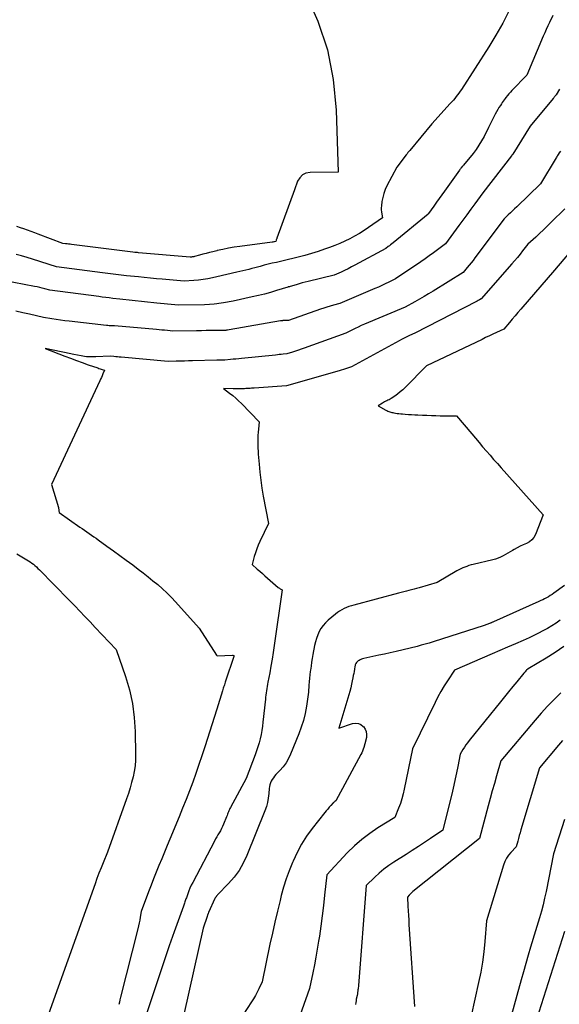
# Model space of a CAD drawing. Units: inches. Extents: x 2620211 to 2622626, y 1493822 to 1496402.
# Drawn here: x 2620898 to 2620970, y 1494822 to 1494953 of the extents above; entities that cross this region are included whole.
import ezdxf

# ---------------------------------------------------------------- set-up
doc = ezdxf.new("R2010")
doc.units = ezdxf.units.IN
doc.header["$MEASUREMENT"] = 0
doc.layers.add('Tile_2735_13_NW_contour_2ft', color=121, linetype='Continuous')

msp = doc.modelspace()

# ---------------------------------------------------------------- linework, layer by layer
at = {"layer": 'Tile_2735_13_NW_contour_2ft'}
for points in [[(2620935.89, 1494956.25, 8170), (2620937.54, 1494952.53, 8170), (2620938.82, 1494948.72, 8170), (2620939.58, 1494944.77, 8170), (2620939.98, 1494940.73, 8170), (2620940.22, 1494932.49, 8170), (2620936.51, 1494932.44, 8170), (2620935.97, 1494932.33, 8170), (2620935.5, 1494932.12, 8170), (2620935.14, 1494931.75, 8170), (2620934.86, 1494931.28, 8170), (2620934.43, 1494930.12, 8170), (2620932.1, 1494923.71, 8170), (2620932.08, 1494923.64, 8170), (2620932.05, 1494923.57, 8170), (2620932.03, 1494923.5, 8170), (2620932.01, 1494923.44, 8170), (2620931.97, 1494923.3, 8170), (2620931.77, 1494923.24, 8170), (2620931.72, 1494923.23, 8170), (2620931.58, 1494923.21, 8170), (2620931.56, 1494923.2, 8170), (2620931.54, 1494923.2, 8170), (2620931.51, 1494923.2, 8170), (2620931.49, 1494923.19, 8170), (2620927.18, 1494922.63, 8170), (2620926.43, 1494922.51, 8170), (2620925.68, 1494922.39, 8170), (2620924.94, 1494922.24, 8170), (2620924.19, 1494922.07, 8170), (2620924.12, 1494922.05, 8170)], [(2620962.9, 1494953.87, 8168), (2620962.08, 1494952.24, 8168), (2620961.18, 1494950.65, 8168), (2620960.23, 1494949.1, 8168), (2620956.61, 1494943.47, 8168), (2620956.44, 1494943.22, 8168), (2620956.27, 1494942.98, 8168), (2620956.1, 1494942.74, 8168), (2620955.91, 1494942.51, 8168), (2620955.72, 1494942.28, 8168), (2620955.53, 1494942.05, 8168), (2620955.33, 1494941.83, 8168), (2620955.13, 1494941.61, 8168), (2620952.66, 1494938.92, 8168), (2620949.74, 1494935.38, 8168), (2620949.62, 1494935.23, 8168), (2620949.5, 1494935.08, 8168), (2620949.38, 1494934.92, 8168), (2620949.27, 1494934.77, 8168), (2620948.05, 1494933.13, 8168), (2620946.72, 1494930.69, 8168), (2620946.48, 1494930.18, 8168), (2620946.29, 1494929.67, 8168), (2620946.15, 1494929.13, 8168), (2620946.05, 1494928.59, 8168), (2620945.98, 1494928.01, 8168), (2620945.96, 1494927.74, 8168), (2620945.96, 1494927.47, 8168), (2620945.98, 1494927.2, 8168), (2620946.02, 1494926.93, 8168), (2620946.12, 1494926.4, 8168), (2620944.29, 1494925.15, 8168), (2620943.68, 1494924.74, 8168), (2620943.06, 1494924.36, 8168), (2620942.43, 1494924, 8168), (2620941.78, 1494923.65, 8168), (2620941.13, 1494923.33, 8168), (2620940.46, 1494923.02, 8168), (2620939.79, 1494922.74, 8168), (2620939.1, 1494922.49, 8168), (2620938.45, 1494922.25, 8168), (2620937.58, 1494921.96, 8168), (2620936.7, 1494921.68, 8168), (2620935.81, 1494921.43, 8168), (2620934.92, 1494921.19, 8168), (2620934.21, 1494921.02, 8168), (2620933.67, 1494920.89, 8168), (2620933.13, 1494920.76, 8168), (2620932.58, 1494920.63, 8168), (2620932.04, 1494920.51, 8168), (2620931.49, 1494920.39, 8168), (2620930.95, 1494920.26, 8168), (2620930.41, 1494920.12, 8168), (2620929.87, 1494919.97, 8168), (2620929.18, 1494919.79, 8168), (2620928.79, 1494919.68, 8168), (2620928.39, 1494919.58, 8168), (2620928, 1494919.48, 8168), (2620927.6, 1494919.39, 8168), (2620926.81, 1494919.2, 8168), (2620924.12, 1494918.58, 8168)], [(2620968.72, 1494953.26, 8166), (2620968.28, 1494952.35, 8166), (2620968.07, 1494951.9, 8166), (2620967.86, 1494951.44, 8166), (2620967.66, 1494950.98, 8166), (2620967.46, 1494950.52, 8166), (2620965.3, 1494945.34, 8166), (2620963.31, 1494943.31, 8166), (2620963.1, 1494943.09, 8166), (2620962.9, 1494942.87, 8166), (2620962.7, 1494942.64, 8166), (2620962.5, 1494942.4, 8166), (2620962.39, 1494942.25, 8166), (2620962.26, 1494942.09, 8166), (2620962.13, 1494941.92, 8166), (2620962.02, 1494941.75, 8166), (2620961.9, 1494941.57, 8166), (2620961.77, 1494941.35, 8166), (2620961.59, 1494941.07, 8166), (2620961.42, 1494940.78, 8166), (2620961.26, 1494940.48, 8166), (2620961.1, 1494940.18, 8166), (2620960.21, 1494938.43, 8166), (2620959.6, 1494937.23, 8166), (2620959.28, 1494936.64, 8166), (2620958.93, 1494936.07, 8166), (2620958.55, 1494935.51, 8166), (2620958.14, 1494934.98, 8166), (2620956.88, 1494933.41, 8166), (2620956.81, 1494933.33, 8166), (2620956.74, 1494933.25, 8166), (2620956.67, 1494933.17, 8166), (2620956.61, 1494933.08, 8166), (2620956.54, 1494933, 8166), (2620956.47, 1494932.92, 8166), (2620956.41, 1494932.83, 8166), (2620956.34, 1494932.75, 8166), (2620954.36, 1494929.98, 8166), (2620954, 1494929.49, 8166), (2620953.64, 1494928.99, 8166), (2620953.29, 1494928.49, 8166), (2620952.93, 1494927.99, 8166), (2620952.22, 1494927, 8166), (2620952.17, 1494926.92, 8166), (2620947.53, 1494923.09, 8166), (2620947.37, 1494922.96, 8166), (2620947.21, 1494922.84, 8166), (2620947.05, 1494922.72, 8166), (2620946.89, 1494922.6, 8166), (2620946.56, 1494922.36, 8166), (2620942.47, 1494920.15, 8166), (2620942.01, 1494919.91, 8166), (2620941.55, 1494919.67, 8166), (2620941.09, 1494919.45, 8166), (2620940.63, 1494919.23, 8166), (2620939.69, 1494918.8, 8166), (2620936.27, 1494917.99, 8166), (2620935.87, 1494917.89, 8166), (2620935.47, 1494917.78, 8166), (2620935.07, 1494917.67, 8166), (2620934.68, 1494917.55, 8166), (2620933.89, 1494917.3, 8166), (2620933.78, 1494917.28, 8166), (2620933.72, 1494917.27, 8166), (2620933.67, 1494917.26, 8166), (2620933.61, 1494917.25, 8166), (2620933.56, 1494917.23, 8166), (2620932.07, 1494916.77, 8166), (2620931.27, 1494916.53, 8166), (2620930.46, 1494916.31, 8166), (2620929.65, 1494916.11, 8166), (2620928.84, 1494915.92, 8166), (2620926.29, 1494915.37, 8166), (2620925.04, 1494915.14, 8166), (2620924.42, 1494915.05, 8166), (2620924.12, 1494915.01, 8166)], [(2620969.6, 1494943.51, 8164), (2620969.18, 1494942.76, 8164), (2620969.05, 1494942.6, 8164), (2620968.99, 1494942.52, 8164), (2620968.93, 1494942.44, 8164), (2620968.86, 1494942.36, 8164), (2620968.79, 1494942.28, 8164), (2620965.71, 1494938.61, 8164), (2620963.42, 1494934.88, 8164), (2620963.37, 1494934.81, 8164), (2620963.29, 1494934.72, 8164), (2620963.28, 1494934.7, 8164), (2620963.27, 1494934.69, 8164), (2620963.25, 1494934.67, 8164), (2620963.24, 1494934.66, 8164), (2620959.44, 1494929.75, 8164), (2620958.39, 1494928.29, 8164), (2620957.86, 1494927.57, 8164), (2620957.33, 1494926.84, 8164), (2620956.8, 1494926.12, 8164), (2620956.27, 1494925.39, 8164), (2620954.5, 1494922.99, 8164), (2620953.42, 1494922.17, 8164), (2620952.88, 1494921.76, 8164), (2620952.33, 1494921.36, 8164), (2620951.77, 1494920.97, 8164), (2620951.21, 1494920.59, 8164), (2620947.86, 1494918.34, 8164), (2620946.95, 1494917.89, 8164), (2620946.5, 1494917.66, 8164), (2620946.04, 1494917.45, 8164), (2620945.58, 1494917.24, 8164), (2620945.11, 1494917.03, 8164), (2620940.47, 1494915.07, 8164), (2620939.61, 1494914.83, 8164), (2620939.18, 1494914.71, 8164), (2620938.75, 1494914.58, 8164), (2620938.33, 1494914.45, 8164), (2620937.91, 1494914.3, 8164), (2620933.63, 1494912.79, 8164), (2620933, 1494912.78, 8164), (2620932.95, 1494912.78, 8164), (2620932.9, 1494912.78, 8164), (2620932.85, 1494912.77, 8164), (2620932.79, 1494912.77, 8164), (2620932.74, 1494912.76, 8164), (2620932.69, 1494912.75, 8164), (2620932.64, 1494912.74, 8164), (2620932.59, 1494912.74, 8164), (2620925.77, 1494911.54, 8164), (2620925.55, 1494911.51, 8164), (2620925.44, 1494911.49, 8164), (2620925.33, 1494911.48, 8164), (2620925.22, 1494911.48, 8164), (2620925.11, 1494911.47, 8164), (2620924.12, 1494911.46, 8164)], [(2620969.74, 1494935.26, 8162), (2620969.56, 1494935.03, 8162), (2620969.43, 1494934.81, 8162), (2620969.36, 1494934.71, 8162), (2620969.3, 1494934.6, 8162), (2620969.23, 1494934.49, 8162), (2620969.17, 1494934.38, 8162), (2620967.1, 1494930.95, 8162), (2620963.94, 1494927.87, 8162), (2620963.66, 1494927.6, 8162), (2620963.39, 1494927.34, 8162), (2620963.11, 1494927.07, 8162), (2620962.82, 1494926.81, 8162), (2620962.26, 1494926.29, 8162), (2620958.38, 1494921.1, 8162), (2620958.14, 1494920.77, 8162), (2620957.89, 1494920.45, 8162), (2620957.63, 1494920.13, 8162), (2620957.37, 1494919.81, 8162), (2620956.85, 1494919.18, 8162), (2620952.86, 1494916.7, 8162), (2620952.25, 1494916.33, 8162), (2620951.64, 1494915.97, 8162), (2620951.02, 1494915.61, 8162), (2620950.4, 1494915.27, 8162), (2620949.15, 1494914.58, 8162), (2620943.72, 1494912.29, 8162), (2620943.31, 1494912.11, 8162), (2620942.89, 1494911.92, 8162), (2620942.48, 1494911.73, 8162), (2620942.07, 1494911.53, 8162), (2620941.25, 1494911.13, 8162), (2620935.73, 1494909.11, 8162), (2620935.35, 1494908.98, 8162), (2620934.96, 1494908.85, 8162), (2620934.58, 1494908.72, 8162), (2620934.2, 1494908.59, 8162), (2620933.43, 1494908.35, 8162), (2620932.93, 1494908.31, 8162), (2620932.67, 1494908.28, 8162), (2620932.42, 1494908.26, 8162), (2620932.17, 1494908.24, 8162), (2620931.92, 1494908.21, 8162), (2620927.43, 1494907.75, 8162), (2620927.06, 1494907.71, 8162), (2620926.68, 1494907.68, 8162), (2620926.31, 1494907.64, 8162), (2620925.93, 1494907.61, 8162), (2620925.18, 1494907.55, 8162), (2620924.12, 1494907.52, 8162)], [(2620970.31, 1494927.62, 8160), (2620968.51, 1494925.83, 8160), (2620968, 1494925.33, 8160), (2620967.5, 1494924.84, 8160), (2620966.98, 1494924.35, 8160), (2620966.47, 1494923.87, 8160), (2620965.43, 1494922.91, 8160), (2620964.73, 1494922.03, 8160), (2620964.38, 1494921.59, 8160), (2620964.03, 1494921.16, 8160), (2620963.66, 1494920.73, 8160), (2620963.3, 1494920.31, 8160), (2620959.23, 1494915.66, 8160), (2620959.02, 1494915.54, 8160), (2620958.92, 1494915.48, 8160), (2620958.82, 1494915.43, 8160), (2620958.71, 1494915.37, 8160), (2620958.61, 1494915.32, 8160), (2620950.41, 1494911.13, 8160), (2620949.71, 1494910.8, 8160), (2620949.36, 1494910.63, 8160), (2620949.01, 1494910.46, 8160), (2620948.66, 1494910.28, 8160), (2620948.32, 1494910.1, 8160), (2620942.02, 1494906.65, 8160), (2620941.47, 1494906.47, 8160), (2620941.2, 1494906.38, 8160), (2620940.93, 1494906.3, 8160), (2620940.65, 1494906.21, 8160), (2620940.38, 1494906.13, 8160), (2620933.38, 1494904.11, 8160), (2620929.08, 1494903.83, 8160), (2620928.9, 1494903.81, 8160), (2620928.72, 1494903.8, 8160), (2620928.54, 1494903.79, 8160), (2620928.36, 1494903.78, 8160), (2620928.18, 1494903.76, 8160), (2620928, 1494903.75, 8160), (2620927.82, 1494903.74, 8160), (2620927.64, 1494903.74, 8160), (2620927.44, 1494903.73, 8160), (2620927.16, 1494903.73, 8160), (2620926.88, 1494903.72, 8160), (2620926.6, 1494903.72, 8160), (2620926.32, 1494903.73, 8160), (2620925, 1494903.77, 8160), (2620925.83, 1494903.14, 8160), (2620926.24, 1494902.82, 8160), (2620926.64, 1494902.49, 8160), (2620927.02, 1494902.14, 8160), (2620927.39, 1494901.77, 8160), (2620929.74, 1494899.36, 8160), (2620929.66, 1494898.39, 8160), (2620929.63, 1494897.97, 8160), (2620929.6, 1494897.55, 8160), (2620929.59, 1494897.13, 8160), (2620929.58, 1494896.71, 8160), (2620929.58, 1494896.29, 8160), (2620929.59, 1494895.87, 8160), (2620929.61, 1494895.45, 8160), (2620929.64, 1494895.03, 8160), (2620929.74, 1494893.73, 8160), (2620929.84, 1494892.66, 8160), (2620929.96, 1494891.6, 8160), (2620930.12, 1494890.54, 8160), (2620930.3, 1494889.48, 8160), (2620930.99, 1494885.83, 8160), (2620929.86, 1494883.48, 8160), (2620929.64, 1494882.99, 8160), (2620929.43, 1494882.48, 8160), (2620929.26, 1494881.97, 8160), (2620929.11, 1494881.45, 8160), (2620928.83, 1494880.4, 8160), (2620929.51, 1494879.8, 8160), (2620929.85, 1494879.5, 8160), (2620930.19, 1494879.2, 8160), (2620930.53, 1494878.91, 8160), (2620930.87, 1494878.61, 8160), (2620932.3, 1494877.37, 8160), (2620932.38, 1494877.31, 8160), (2620932.46, 1494877.25, 8160), (2620932.55, 1494877.19, 8160), (2620932.63, 1494877.13, 8160), (2620932.81, 1494877.03, 8160), (2620931.76, 1494869.65, 8160), (2620931.62, 1494868.74, 8160), (2620931.48, 1494867.83, 8160), (2620931.32, 1494866.93, 8160), (2620931.16, 1494866.02, 8160), (2620930.92, 1494864.78, 8160), (2620930.87, 1494864.5, 8160), (2620930.82, 1494864.22, 8160), (2620930.77, 1494863.93, 8160), (2620930.73, 1494863.65, 8160), (2620930.68, 1494863.36, 8160), (2620930.64, 1494863.08, 8160), (2620930.61, 1494862.79, 8160), (2620930.58, 1494862.51, 8160), (2620930.26, 1494859.48, 8160), (2620930.2, 1494858.93, 8160), (2620930.11, 1494858.38, 8160), (2620930.01, 1494857.83, 8160), (2620929.89, 1494857.28, 8160), (2620929.75, 1494856.74, 8160), (2620929.6, 1494856.21, 8160), (2620929.42, 1494855.68, 8160), (2620929.23, 1494855.15, 8160), (2620928.01, 1494852.01, 8160), (2620925.95, 1494848.17, 8160), (2620925.88, 1494848.02, 8160), (2620925.8, 1494847.87, 8160), (2620925.74, 1494847.72, 8160), (2620925.67, 1494847.56, 8160), (2620925.61, 1494847.4, 8160), (2620925.55, 1494847.25, 8160), (2620925.49, 1494847.09, 8160), (2620925.43, 1494846.93, 8160), (2620925.02, 1494845.92, 8160), (2620924.89, 1494845.63, 8160), (2620924.75, 1494845.35, 8160), (2620924.61, 1494845.07, 8160), (2620924.45, 1494844.8, 8160), (2620924.29, 1494844.52, 8160), (2620924.13, 1494844.25, 8160), (2620924.12, 1494844.24, 8160)], [(2620924.12, 1494922.05, 8170), (2620923.59, 1494921.92, 8170), (2620923.16, 1494921.82, 8170), (2620922.72, 1494921.7, 8170), (2620922.28, 1494921.59, 8170), (2620921.85, 1494921.47, 8170), (2620921.16, 1494921.28, 8170), (2620921.07, 1494921.26, 8170), (2620920.98, 1494921.24, 8170), (2620920.88, 1494921.23, 8170), (2620920.79, 1494921.22, 8170), (2620920.6, 1494921.2, 8170), (2620913.74, 1494921.79, 8170), (2620913.62, 1494921.8, 8170), (2620913.49, 1494921.81, 8170), (2620913.37, 1494921.82, 8170), (2620913.24, 1494921.83, 8170), (2620912.99, 1494921.86, 8170), (2620904.84, 1494922.89, 8170), (2620904.65, 1494922.91, 8170), (2620904.46, 1494922.93, 8170), (2620904.27, 1494922.96, 8170), (2620904.07, 1494922.98, 8170), (2620903.69, 1494923.03, 8170), (2620900.44, 1494924.25, 8170), (2620899.96, 1494924.43, 8170), (2620899.49, 1494924.61, 8170), (2620899.02, 1494924.78, 8170), (2620898.54, 1494924.95, 8170), (2620898.07, 1494925.11, 8170), (2620897.59, 1494925.26, 8170)], [(2620924.12, 1494918.58, 8168), (2620923.58, 1494918.45, 8168), (2620922.96, 1494918.33, 8168), (2620922.34, 1494918.22, 8168), (2620921.71, 1494918.14, 8168), (2620921.08, 1494918.09, 8168), (2620919.82, 1494918, 8168), (2620916.9, 1494918.27, 8168), (2620916.11, 1494918.34, 8168), (2620915.31, 1494918.42, 8168), (2620914.51, 1494918.5, 8168), (2620913.72, 1494918.58, 8168), (2620912.13, 1494918.74, 8168), (2620908.97, 1494919.14, 8168), (2620907.94, 1494919.27, 8168), (2620906.92, 1494919.4, 8168), (2620905.9, 1494919.53, 8168), (2620904.88, 1494919.66, 8168), (2620902.84, 1494919.92, 8168), (2620899.68, 1494920.93, 8168), (2620898.95, 1494921.16, 8168), (2620898.22, 1494921.37, 8168), (2620897.48, 1494921.56, 8168)], [(2620970.93, 1494921.8, 8158), (2620968.95, 1494919.48, 8158), (2620964.48, 1494914.29, 8158), (2620964.11, 1494913.85, 8158), (2620963.73, 1494913.41, 8158), (2620963.36, 1494912.97, 8158), (2620962.98, 1494912.54, 8158), (2620962.24, 1494911.66, 8158), (2620961.27, 1494911.2, 8158), (2620960.79, 1494910.97, 8158), (2620960.31, 1494910.74, 8158), (2620959.82, 1494910.52, 8158), (2620959.34, 1494910.29, 8158), (2620951.96, 1494906.78, 8158), (2620949.13, 1494903.91, 8158), (2620948.81, 1494903.6, 8158), (2620948.47, 1494903.31, 8158), (2620948.12, 1494903.03, 8158), (2620947.75, 1494902.77, 8158), (2620947.29, 1494902.45, 8158), (2620947.15, 1494902.36, 8158), (2620947, 1494902.28, 8158), (2620946.85, 1494902.2, 8158), (2620946.7, 1494902.14, 8158), (2620946.55, 1494902.07, 8158), (2620946.4, 1494901.99, 8158), (2620946.25, 1494901.91, 8158), (2620946.11, 1494901.83, 8158), (2620945.57, 1494901.48, 8158), (2620946.58, 1494900.91, 8158), (2620946.7, 1494900.85, 8158), (2620946.83, 1494900.78, 8158), (2620946.96, 1494900.73, 8158), (2620947.1, 1494900.68, 8158), (2620947.23, 1494900.64, 8158), (2620947.37, 1494900.6, 8158), (2620947.51, 1494900.57, 8158), (2620947.65, 1494900.54, 8158), (2620947.84, 1494900.51, 8158), (2620948.08, 1494900.47, 8158), (2620948.31, 1494900.44, 8158), (2620948.55, 1494900.41, 8158), (2620948.79, 1494900.39, 8158), (2620949.15, 1494900.36, 8158), (2620949.57, 1494900.33, 8158), (2620949.99, 1494900.3, 8158), (2620950.41, 1494900.28, 8158), (2620950.83, 1494900.26, 8158), (2620951.42, 1494900.24, 8158), (2620952.01, 1494900.22, 8158), (2620952.61, 1494900.2, 8158), (2620953.21, 1494900.18, 8158), (2620953.8, 1494900.16, 8158), (2620954.52, 1494900.14, 8158), (2620954.76, 1494900.13, 8158), (2620954.99, 1494900.13, 8158), (2620955.23, 1494900.13, 8158), (2620955.47, 1494900.13, 8158), (2620955.94, 1494900.13, 8158), (2620957.98, 1494897.73, 8158), (2620958.46, 1494897.16, 8158), (2620958.94, 1494896.6, 8158), (2620959.42, 1494896.04, 8158), (2620959.91, 1494895.47, 8158), (2620960.4, 1494894.92, 8158), (2620960.88, 1494894.36, 8158), (2620961.38, 1494893.8, 8158), (2620961.87, 1494893.25, 8158), (2620967.45, 1494887.01, 8158), (2620966.42, 1494884.39, 8158), (2620966.22, 1494884.01, 8158), (2620965.96, 1494883.68, 8158), (2620965.62, 1494883.42, 8158), (2620965.24, 1494883.21, 8158), (2620964.82, 1494883.03, 8158), (2620964.41, 1494882.85, 8158), (2620964, 1494882.64, 8158), (2620963.6, 1494882.41, 8158), (2620963.37, 1494882.28, 8158), (2620963.06, 1494882.1, 8158), (2620962.75, 1494881.91, 8158), (2620962.44, 1494881.73, 8158), (2620962.13, 1494881.55, 8158), (2620961.81, 1494881.39, 8158), (2620961.48, 1494881.25, 8158), (2620961.14, 1494881.13, 8158), (2620960.79, 1494881.03, 8158), (2620958.16, 1494880.41, 8158), (2620957.88, 1494880.34, 8158), (2620957.6, 1494880.26, 8158), (2620957.32, 1494880.16, 8158), (2620957.05, 1494880.06, 8158), (2620956.78, 1494879.95, 8158), (2620956.52, 1494879.83, 8158), (2620956.26, 1494879.7, 8158), (2620956, 1494879.55, 8158), (2620953.38, 1494878.02, 8158), (2620951, 1494877.32, 8158), (2620950.66, 1494877.22, 8158), (2620950.32, 1494877.13, 8158), (2620949.98, 1494877.04, 8158), (2620949.64, 1494876.96, 8158), (2620949.3, 1494876.87, 8158), (2620948.95, 1494876.79, 8158), (2620948.61, 1494876.7, 8158), (2620948.27, 1494876.61, 8158), (2620942.32, 1494875.03, 8158), (2620941.99, 1494874.93, 8158), (2620941.66, 1494874.82, 8158), (2620941.34, 1494874.69, 8158), (2620941.03, 1494874.55, 8158), (2620940.72, 1494874.39, 8158), (2620940.42, 1494874.22, 8158), (2620940.14, 1494874.03, 8158), (2620939.87, 1494873.82, 8158), (2620938.91, 1494873.02, 8158), (2620938.56, 1494872.68, 8158), (2620938.24, 1494872.33, 8158), (2620937.96, 1494871.93, 8158), (2620937.73, 1494871.51, 8158), (2620937.53, 1494871.06, 8158), (2620937.36, 1494870.6, 8158), (2620937.23, 1494870.13, 8158), (2620937.12, 1494869.65, 8158), (2620936.9, 1494868.46, 8158), (2620936.81, 1494867.94, 8158), (2620936.72, 1494867.42, 8158), (2620936.64, 1494866.89, 8158), (2620936.56, 1494866.36, 8158), (2620936.54, 1494866.22, 8158), (2620936.49, 1494865.76, 8158), (2620936.44, 1494865.31, 8158), (2620936.4, 1494864.85, 8158), (2620936.36, 1494864.4, 8158), (2620936.3, 1494863.48, 8158), (2620936.02, 1494861.58, 8158), (2620935.85, 1494860.65, 8158), (2620935.63, 1494859.72, 8158), (2620935.35, 1494858.81, 8158), (2620935.02, 1494857.92, 8158), (2620933.92, 1494855.24, 8158), (2620933.63, 1494854.65, 8158), (2620933.32, 1494854.09, 8158), (2620932.94, 1494853.57, 8158), (2620932.52, 1494853.07, 8158), (2620931.98, 1494852.51, 8158), (2620931.81, 1494852.31, 8158), (2620931.65, 1494852.1, 8158), (2620931.5, 1494851.88, 8158), (2620931.36, 1494851.66, 8158), (2620931.25, 1494851.42, 8158), (2620931.16, 1494851.17, 8158), (2620931.11, 1494850.92, 8158), (2620931.08, 1494850.66, 8158), (2620931.03, 1494850, 8158), (2620930.97, 1494849.41, 8158), (2620930.87, 1494848.83, 8158), (2620930.71, 1494848.27, 8158), (2620930.51, 1494847.71, 8158), (2620928.11, 1494841.79, 8158), (2620927.63, 1494840.77, 8158), (2620927.08, 1494839.81, 8158), (2620926.42, 1494838.91, 8158), (2620925.69, 1494838.06, 8158), (2620924.23, 1494836.54, 8158), (2620924.18, 1494836.48, 8158), (2620924.12, 1494836.42, 8158)], [(2620924.12, 1494915.01, 8166), (2620923.79, 1494914.97, 8166), (2620923.16, 1494914.92, 8166), (2620922.52, 1494914.89, 8166), (2620919.04, 1494914.81, 8166), (2620918.09, 1494914.9, 8166), (2620917.61, 1494914.95, 8166), (2620917.14, 1494914.99, 8166), (2620916.66, 1494915.04, 8166), (2620916.19, 1494915.09, 8166), (2620911.27, 1494915.61, 8166), (2620910.33, 1494915.73, 8166), (2620909.86, 1494915.79, 8166), (2620909.4, 1494915.85, 8166), (2620908.93, 1494915.91, 8166), (2620908.46, 1494915.97, 8166), (2620901.99, 1494916.8, 8166), (2620901.31, 1494916.99, 8166), (2620900.97, 1494917.08, 8166), (2620900.63, 1494917.17, 8166), (2620900.29, 1494917.25, 8166), (2620899.94, 1494917.32, 8166), (2620894.41, 1494918.38, 8166)], [(2620924.12, 1494911.46, 8164), (2620924.03, 1494911.46, 8164), (2620923.38, 1494911.46, 8164), (2620922.74, 1494911.45, 8164), (2620922.09, 1494911.44, 8164), (2620921.44, 1494911.43, 8164), (2620918.3, 1494911.39, 8164), (2620917.57, 1494911.46, 8164), (2620917.21, 1494911.49, 8164), (2620916.85, 1494911.52, 8164), (2620916.49, 1494911.55, 8164), (2620916.12, 1494911.59, 8164), (2620910.55, 1494912.09, 8164), (2620910.19, 1494912.09, 8164), (2620910.01, 1494912.1, 8164), (2620909.84, 1494912.1, 8164), (2620909.66, 1494912.12, 8164), (2620909.48, 1494912.13, 8164), (2620904.52, 1494912.69, 8164), (2620903.95, 1494912.76, 8164), (2620903.38, 1494912.83, 8164), (2620902.81, 1494912.92, 8164), (2620902.24, 1494913, 8164), (2620901.11, 1494913.19, 8164), (2620899.29, 1494913.62, 8164), (2620898.38, 1494913.83, 8164), (2620897.47, 1494914.03, 8164)], [(2620924.12, 1494907.52, 8162), (2620920.91, 1494907.44, 8162), (2620920.37, 1494907.43, 8162), (2620919.83, 1494907.41, 8162), (2620919.28, 1494907.4, 8162), (2620918.74, 1494907.39, 8162), (2620917.66, 1494907.36, 8162), (2620911.44, 1494907.92, 8162), (2620911.19, 1494907.94, 8162), (2620910.95, 1494907.96, 8162), (2620910.71, 1494907.98, 8162), (2620910.47, 1494908.01, 8162), (2620909.99, 1494908.05, 8162), (2620908.06, 1494907.96, 8162), (2620907.82, 1494907.95, 8162), (2620907.57, 1494907.95, 8162), (2620907.32, 1494907.95, 8162), (2620907.08, 1494907.97, 8162), (2620906.83, 1494907.99, 8162), (2620906.59, 1494908.02, 8162), (2620906.35, 1494908.05, 8162), (2620906.11, 1494908.1, 8162), (2620905.17, 1494908.27, 8162), (2620904.54, 1494908.4, 8162), (2620903.9, 1494908.53, 8162), (2620903.26, 1494908.66, 8162), (2620902.62, 1494908.8, 8162), (2620901.35, 1494909.08, 8162), (2620903.94, 1494908.08, 8162), (2620904.71, 1494907.78, 8162), (2620905.49, 1494907.49, 8162), (2620906.28, 1494907.21, 8162), (2620907.06, 1494906.93, 8162), (2620908.33, 1494906.49, 8162), (2620908.48, 1494906.44, 8162), (2620908.63, 1494906.38, 8162), (2620908.78, 1494906.33, 8162), (2620908.93, 1494906.28, 8162), (2620909.23, 1494906.18, 8162), (2620909.02, 1494905.71, 8162), (2620908.91, 1494905.47, 8162), (2620908.81, 1494905.24, 8162), (2620908.7, 1494905.01, 8162), (2620908.59, 1494904.77, 8162), (2620902.19, 1494891.01, 8162), (2620903.11, 1494887.96, 8162), (2620903.14, 1494887.85, 8162), (2620903.16, 1494887.75, 8162), (2620903.17, 1494887.65, 8162), (2620903.18, 1494887.54, 8162), (2620903.19, 1494887.33, 8162), (2620905.94, 1494885.38, 8162), (2620906.25, 1494885.17, 8162), (2620906.55, 1494884.95, 8162), (2620906.86, 1494884.74, 8162), (2620907.17, 1494884.53, 8162), (2620907.48, 1494884.31, 8162), (2620907.79, 1494884.1, 8162), (2620908.1, 1494883.88, 8162), (2620908.4, 1494883.67, 8162), (2620909.53, 1494882.86, 8162), (2620910.4, 1494882.24, 8162), (2620911.26, 1494881.61, 8162), (2620912.12, 1494880.98, 8162), (2620912.98, 1494880.34, 8162), (2620913.71, 1494879.79, 8162), (2620914.37, 1494879.29, 8162), (2620915.02, 1494878.78, 8162), (2620915.66, 1494878.26, 8162), (2620916.3, 1494877.74, 8162), (2620916.92, 1494877.19, 8162), (2620917.52, 1494876.63, 8162), (2620918.1, 1494876.04, 8162), (2620918.67, 1494875.44, 8162), (2620921.78, 1494871.95, 8162), (2620924.11, 1494868.36, 8162), (2620924.12, 1494868.35, 8162)], [(2620897.6, 1494881.82, 8164), (2620898.91, 1494881.04, 8164), (2620899.14, 1494880.9, 8164), (2620899.36, 1494880.75, 8164), (2620899.58, 1494880.59, 8164), (2620899.79, 1494880.43, 8164), (2620899.99, 1494880.26, 8164), (2620900.19, 1494880.08, 8164), (2620900.39, 1494879.89, 8164), (2620900.58, 1494879.71, 8164), (2620902.51, 1494877.74, 8164), (2620903.21, 1494877.04, 8164), (2620903.89, 1494876.33, 8164), (2620904.58, 1494875.63, 8164), (2620905.27, 1494874.92, 8164), (2620905.95, 1494874.2, 8164), (2620906.63, 1494873.49, 8164), (2620907.31, 1494872.78, 8164), (2620907.99, 1494872.06, 8164), (2620910.77, 1494869.11, 8164), (2620912.01, 1494865.56, 8164), (2620912.53, 1494863.77, 8164), (2620912.95, 1494861.96, 8164), (2620913.18, 1494860.11, 8164), (2620913.3, 1494858.25, 8164), (2620913.36, 1494855.2, 8164), (2620913.34, 1494854.44, 8164), (2620913.29, 1494853.69, 8164), (2620913.17, 1494852.95, 8164), (2620913.02, 1494852.2, 8164), (2620912.83, 1494851.47, 8164), (2620912.62, 1494850.74, 8164), (2620912.39, 1494850.01, 8164), (2620912.15, 1494849.29, 8164), (2620909.63, 1494842.21, 8164), (2620909.05, 1494840.82, 8164), (2620908.77, 1494840.13, 8164), (2620908.49, 1494839.43, 8164), (2620908.23, 1494838.72, 8164), (2620907.97, 1494838.02, 8164), (2620901.81, 1494820.7, 8164)], [(2620970.29, 1494877.6, 8156), (2620968.86, 1494876.58, 8156), (2620968.63, 1494876.42, 8156), (2620968.39, 1494876.27, 8156), (2620968.15, 1494876.12, 8156), (2620967.9, 1494875.99, 8156), (2620967.64, 1494875.86, 8156), (2620967.39, 1494875.73, 8156), (2620967.13, 1494875.61, 8156), (2620966.88, 1494875.49, 8156), (2620960.85, 1494872.79, 8156), (2620960.79, 1494872.76, 8156), (2620960.72, 1494872.73, 8156), (2620960.66, 1494872.7, 8156), (2620960.59, 1494872.68, 8156), (2620960.53, 1494872.65, 8156), (2620960.46, 1494872.62, 8156), (2620960.4, 1494872.6, 8156), (2620960.33, 1494872.57, 8156), (2620959.64, 1494872.3, 8156), (2620952.86, 1494870.14, 8156), (2620952.33, 1494869.98, 8156), (2620951.79, 1494869.82, 8156), (2620951.26, 1494869.68, 8156), (2620950.72, 1494869.54, 8156), (2620947.93, 1494868.87, 8156), (2620947.16, 1494868.69, 8156), (2620946.4, 1494868.51, 8156), (2620945.63, 1494868.35, 8156), (2620944.86, 1494868.18, 8156), (2620943.66, 1494867.93, 8156), (2620943.49, 1494867.89, 8156), (2620943.33, 1494867.83, 8156), (2620943.17, 1494867.76, 8156), (2620943.01, 1494867.67, 8156), (2620942.9, 1494867.61, 8156), (2620942.81, 1494867.54, 8156), (2620942.73, 1494867.46, 8156), (2620942.66, 1494867.38, 8156), (2620942.6, 1494867.28, 8156), (2620942.55, 1494867.18, 8156), (2620942.51, 1494867.08, 8156), (2620942.48, 1494866.97, 8156), (2620942.45, 1494866.86, 8156), (2620942.39, 1494866.51, 8156), (2620942.35, 1494866.22, 8156), (2620942.3, 1494865.93, 8156), (2620942.25, 1494865.65, 8156), (2620942.19, 1494865.36, 8156), (2620942.12, 1494864.98, 8156), (2620942.03, 1494864.51, 8156), (2620941.92, 1494864.03, 8156), (2620941.8, 1494863.57, 8156), (2620941.66, 1494863.1, 8156), (2620940.31, 1494858.66, 8156), (2620942.15, 1494859.28, 8156), (2620942.54, 1494859.33, 8156), (2620942.92, 1494859.31, 8156), (2620943.26, 1494859.16, 8156), (2620943.58, 1494858.92, 8156), (2620943.59, 1494858.9, 8156), (2620943.82, 1494858.57, 8156), (2620943.98, 1494858.22, 8156), (2620944.02, 1494857.84, 8156), (2620943.99, 1494857.45, 8156), (2620943.8, 1494856.61, 8156), (2620943.65, 1494856.12, 8156), (2620943.57, 1494855.88, 8156), (2620943.48, 1494855.64, 8156), (2620943.37, 1494855.41, 8156), (2620943.25, 1494855.18, 8156), (2620939.93, 1494849.04, 8156), (2620939.81, 1494848.95, 8156), (2620939.75, 1494848.91, 8156), (2620939.69, 1494848.86, 8156), (2620939.64, 1494848.81, 8156), (2620939.59, 1494848.75, 8156), (2620939.27, 1494848.41, 8156), (2620939.06, 1494848.18, 8156), (2620938.86, 1494847.95, 8156), (2620938.66, 1494847.71, 8156), (2620938.46, 1494847.47, 8156), (2620936.8, 1494845.35, 8156), (2620936.06, 1494844.33, 8156), (2620935.38, 1494843.27, 8156), (2620934.79, 1494842.17, 8156), (2620934.25, 1494841.03, 8156), (2620934.16, 1494840.83, 8156), (2620933.74, 1494839.76, 8156), (2620933.34, 1494838.68, 8156), (2620933, 1494837.58, 8156), (2620932.69, 1494836.47, 8156), (2620932.53, 1494835.82, 8156), (2620932.18, 1494834.38, 8156), (2620931.83, 1494832.93, 8156), (2620931.51, 1494831.48, 8156), (2620931.19, 1494830.03, 8156), (2620930.14, 1494825.01, 8156), (2620929.72, 1494824.09, 8156), (2620929.5, 1494823.64, 8156), (2620929.27, 1494823.2, 8156), (2620929.02, 1494822.76, 8156), (2620928.75, 1494822.34, 8156), (2620927.57, 1494820.58, 8156)], [(2620969.73, 1494873.02, 8154), (2620969.18, 1494872.63, 8154), (2620968.61, 1494872.26, 8154), (2620968.02, 1494871.91, 8154), (2620967.43, 1494871.58, 8154), (2620966.83, 1494871.27, 8154), (2620966.22, 1494870.97, 8154), (2620965.6, 1494870.69, 8154), (2620964.79, 1494870.34, 8154), (2620963.76, 1494869.89, 8154), (2620962.73, 1494869.44, 8154), (2620961.71, 1494868.99, 8154), (2620960.68, 1494868.54, 8154), (2620955.7, 1494866.36, 8154), (2620954.76, 1494864.98, 8154), (2620954.31, 1494864.28, 8154), (2620953.88, 1494863.56, 8154), (2620953.48, 1494862.83, 8154), (2620953.1, 1494862.09, 8154), (2620950.12, 1494855.92, 8154), (2620949.02, 1494850.6, 8154), (2620948.87, 1494849.96, 8154), (2620948.7, 1494849.32, 8154), (2620948.5, 1494848.69, 8154), (2620948.27, 1494848.07, 8154), (2620947.78, 1494846.83, 8154), (2620945.52, 1494845.44, 8154), (2620944.43, 1494844.71, 8154), (2620943.37, 1494843.92, 8154), (2620942.39, 1494843.05, 8154), (2620941.45, 1494842.13, 8154), (2620938.72, 1494839.23, 8154), (2620938.45, 1494836.5, 8154), (2620938.3, 1494835.13, 8154), (2620938.14, 1494833.77, 8154), (2620937.95, 1494832.41, 8154), (2620937.75, 1494831.05, 8154), (2620937.64, 1494830.41, 8154), (2620937.47, 1494829.35, 8154), (2620937.28, 1494828.3, 8154), (2620937.08, 1494827.25, 8154), (2620936.87, 1494826.2, 8154), (2620936.44, 1494824.11, 8154), (2620933.65, 1494816.26, 8154)], [(2620970.18, 1494869.5, 8152), (2620969.03, 1494868.71, 8152), (2620967.85, 1494867.97, 8152), (2620965.44, 1494866.55, 8152), (2620965.24, 1494866.37, 8152), (2620965.15, 1494866.27, 8152), (2620965.06, 1494866.18, 8152), (2620964.97, 1494866.08, 8152), (2620964.88, 1494865.97, 8152), (2620963.96, 1494864.85, 8152), (2620963.42, 1494864.19, 8152), (2620962.87, 1494863.52, 8152), (2620962.33, 1494862.85, 8152), (2620961.79, 1494862.19, 8152), (2620957.63, 1494857.04, 8152), (2620957.41, 1494856.75, 8152), (2620957.19, 1494856.46, 8152), (2620956.99, 1494856.16, 8152), (2620956.81, 1494855.85, 8152), (2620956.44, 1494855.22, 8152), (2620956.12, 1494853.58, 8152), (2620955.95, 1494852.76, 8152), (2620955.78, 1494851.95, 8152), (2620955.59, 1494851.13, 8152), (2620955.4, 1494850.32, 8152), (2620954.14, 1494845.15, 8152), (2620952.52, 1494844.05, 8152), (2620951.71, 1494843.5, 8152), (2620950.9, 1494842.96, 8152), (2620950.08, 1494842.43, 8152), (2620949.25, 1494841.9, 8152), (2620947.62, 1494840.88, 8152), (2620946.95, 1494840.43, 8152), (2620946.31, 1494839.96, 8152), (2620945.7, 1494839.45, 8152), (2620945.11, 1494838.91, 8152), (2620943.96, 1494837.79, 8152), (2620942.94, 1494824.52, 8152), (2620942.92, 1494824.37, 8152), (2620942.91, 1494824.22, 8152), (2620942.89, 1494824.08, 8152), (2620942.87, 1494823.93, 8152), (2620942.87, 1494823.85, 8152), (2620942.85, 1494823.74, 8152), (2620942.83, 1494823.63, 8152), (2620942.81, 1494823.53, 8152), (2620942.79, 1494823.42, 8152), (2620942.75, 1494823.2, 8152), (2620942.65, 1494822.73, 8152), (2620942.61, 1494822.49, 8152), (2620942.58, 1494822.25, 8152), (2620942.56, 1494822.02, 8152)], [(2620924.12, 1494868.35, 8162), (2620924.18, 1494868.29, 8162), (2620926.2, 1494868.36, 8162), (2620926.22, 1494868.36, 8162), (2620926.24, 1494868.36, 8162), (2620926.26, 1494868.36, 8162), (2620926.28, 1494868.36, 8162), (2620926.4, 1494868.33, 8162), (2620926.39, 1494868.24, 8162), (2620926.38, 1494868.2, 8162), (2620925.29, 1494864.93, 8162), (2620925.24, 1494864.77, 8162), (2620925.19, 1494864.61, 8162), (2620925.14, 1494864.45, 8162), (2620925.09, 1494864.29, 8162), (2620925.04, 1494864.13, 8162), (2620924.99, 1494863.97, 8162), (2620924.94, 1494863.8, 8162), (2620924.89, 1494863.64, 8162), (2620924.12, 1494861.21, 8162)], [(2620969.8, 1494863.35, 8150), (2620968.9, 1494862.49, 8150), (2620968.03, 1494861.6, 8150), (2620967.19, 1494860.69, 8150), (2620966.38, 1494859.75, 8150), (2620961.84, 1494854.34, 8150), (2620961.26, 1494852.35, 8150), (2620960.98, 1494851.35, 8150), (2620960.7, 1494850.35, 8150), (2620960.42, 1494849.35, 8150), (2620960.15, 1494848.35, 8150), (2620959, 1494844.03, 8150), (2620950.17, 1494836.99, 8150), (2620950.04, 1494836.88, 8150), (2620949.91, 1494836.77, 8150), (2620949.79, 1494836.64, 8150), (2620949.68, 1494836.52, 8150), (2620949.46, 1494836.26, 8150), (2620949.51, 1494835.04, 8150), (2620949.54, 1494834.43, 8150), (2620949.57, 1494833.83, 8150), (2620949.6, 1494833.22, 8150), (2620949.64, 1494832.61, 8150), (2620950.37, 1494821.73, 8150)], [(2620924.12, 1494861.21, 8162), (2620922.54, 1494856.19, 8162), (2620922.15, 1494855.01, 8162), (2620921.76, 1494853.84, 8162), (2620921.35, 1494852.68, 8162), (2620920.93, 1494851.52, 8162), (2620920.5, 1494850.36, 8162), (2620920.05, 1494849.21, 8162), (2620919.59, 1494848.07, 8162), (2620919.13, 1494846.92, 8162), (2620917.91, 1494843.96, 8162), (2620917.55, 1494843.09, 8162), (2620917.18, 1494842.21, 8162), (2620916.82, 1494841.34, 8162), (2620916.46, 1494840.46, 8162), (2620916.1, 1494839.58, 8162), (2620915.75, 1494838.7, 8162), (2620915.41, 1494837.82, 8162), (2620915.07, 1494836.94, 8162), (2620914.1, 1494834.34, 8162), (2620913.97, 1494833.58, 8162), (2620913.9, 1494833.2, 8162), (2620913.82, 1494832.82, 8162), (2620913.74, 1494832.44, 8162), (2620913.65, 1494832.06, 8162), (2620911.35, 1494822.96, 8162), (2620911.27, 1494822.64, 8162), (2620911.2, 1494822.31, 8162), (2620911.13, 1494821.98, 8162)], [(2620970.03, 1494857.06, 8148), (2620969.51, 1494856.44, 8148), (2620966.97, 1494853.41, 8148), (2620964.5, 1494845.17, 8148), (2620964.39, 1494844.8, 8148), (2620964.28, 1494844.42, 8148), (2620964.17, 1494844.04, 8148), (2620964.07, 1494843.67, 8148), (2620963.86, 1494842.91, 8148), (2620963.18, 1494842.19, 8148), (2620962.86, 1494841.81, 8148), (2620962.59, 1494841.41, 8148), (2620962.38, 1494840.97, 8148), (2620962.2, 1494840.51, 8148), (2620959.95, 1494833.12, 8148), (2620959.72, 1494830.37, 8148), (2620959.58, 1494829, 8148), (2620959.4, 1494827.63, 8148), (2620959.16, 1494826.28, 8148), (2620958.89, 1494824.93, 8148), (2620957.9, 1494820.51, 8148)], [(2620970.27, 1494846.57, 8146), (2620968.83, 1494842.01, 8146), (2620967.84, 1494837, 8146), (2620967.65, 1494836.12, 8146), (2620967.45, 1494835.25, 8146), (2620967.22, 1494834.38, 8146), (2620966.97, 1494833.52, 8146), (2620966.45, 1494831.8, 8146), (2620965.79, 1494829.63, 8146), (2620965.47, 1494828.54, 8146), (2620965.15, 1494827.45, 8146), (2620964.84, 1494826.35, 8146), (2620964.53, 1494825.26, 8146), (2620963.04, 1494819.82, 8146)], [(2620924.12, 1494844.24, 8160), (2620923.98, 1494843.98, 8160), (2620923.83, 1494843.7, 8160), (2620920.93, 1494838.21, 8160), (2620920.74, 1494837.83, 8160), (2620920.57, 1494837.46, 8160), (2620920.41, 1494837.07, 8160), (2620920.27, 1494836.69, 8160), (2620920.09, 1494836.18, 8160), (2620920.04, 1494836.04, 8160), (2620919.99, 1494835.9, 8160), (2620919.95, 1494835.76, 8160), (2620919.9, 1494835.62, 8160), (2620919.86, 1494835.47, 8160), (2620919.81, 1494835.33, 8160), (2620919.76, 1494835.19, 8160), (2620919.71, 1494835.05, 8160), (2620918.49, 1494831.64, 8160), (2620917.83, 1494829.79, 8160), (2620917.19, 1494827.94, 8160), (2620916.56, 1494826.08, 8160), (2620915.94, 1494824.22, 8160), (2620914.45, 1494819.69, 8160)], [(2620924.12, 1494836.42, 8158), (2620924.07, 1494836.36, 8158), (2620924.03, 1494836.3, 8158), (2620923.93, 1494836.17, 8158), (2620923.89, 1494836.09, 8158), (2620923.05, 1494834.21, 8158), (2620923.03, 1494834.15, 8158), (2620923, 1494834.09, 8158), (2620922.98, 1494834.04, 8158), (2620922.96, 1494833.98, 8158), (2620922.95, 1494833.96, 8158), (2620922.92, 1494833.89, 8158), (2620922.89, 1494833.81, 8158), (2620922.87, 1494833.74, 8158), (2620922.84, 1494833.67, 8158), (2620922.33, 1494832.14, 8158), (2620919.16, 1494818.12, 8158)], [(2620970.3, 1494831.69, 8144), (2620966.87, 1494820.97, 8144)]]:
    msp.add_polyline3d(points, dxfattribs=at)

doc.saveas('drawing.dxf')
